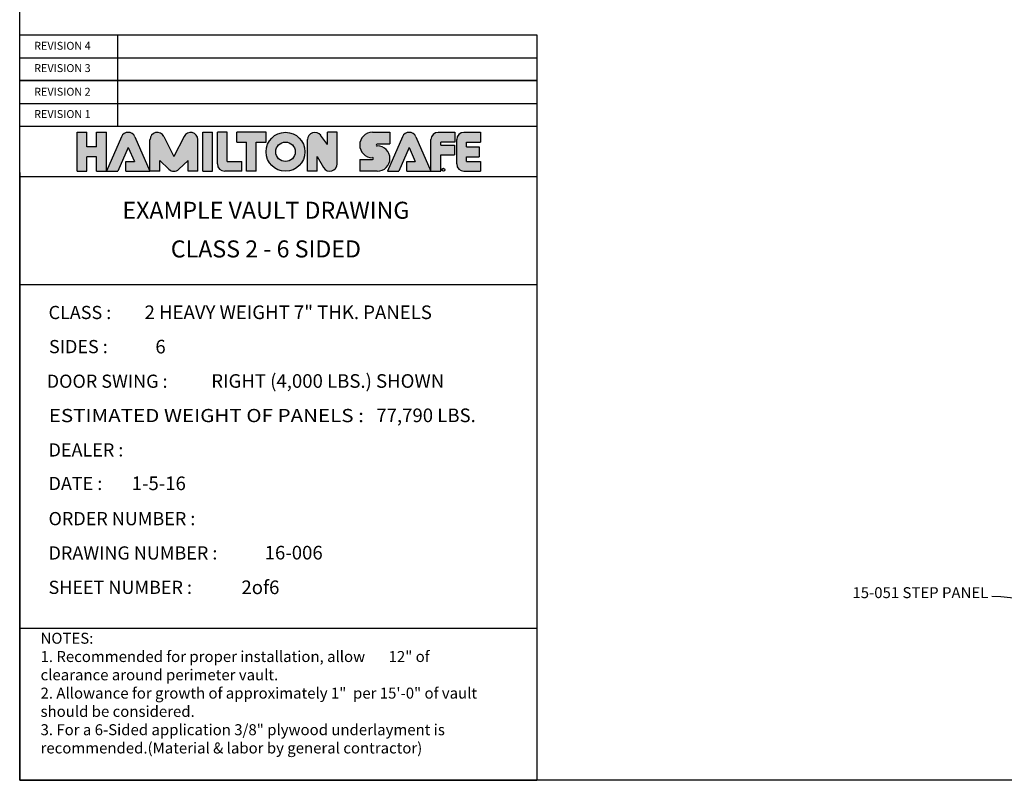
# Model space of a CAD drawing. Extents: x 2381 to 30343, y -8658 to 241.
# Drawn here: x 24551 to 24821, y -6330 to -6122 of the extents above; entities that cross this region are included whole.
import ezdxf
from ezdxf.enums import TextEntityAlignment as Align

# ---------------------------------------------------------------- set-up
doc = ezdxf.new("R2010")
doc.units = 0
doc.header["$LTSCALE"] = 6
doc.header["$MEASUREMENT"] = 0
doc.layers.get('0').update_dxf_attribs({"color": 6, "linetype": 'CONTINUOUS'})
doc.layers.add('PAPER', color=6, linetype='CONTINUOUS')
doc.styles.add('SANSSERIF', font='sas_____.pfb')
doc.dimstyles.get("Standard").update_dxf_attribs({"dimtxt": 0.18, "dimasz": 0.18, "dimexe": 0.18, "dimexo": 0.0625, "dimgap": 0.09, "dimtad": 0, "dimtih": 1, "dimtoh": 1, "dimdec": 4, "dimzin": 0, "dimdsep": 46, "dimtxsty": 'Standard', "dimcen": 0.09, "dimadec": 0, "dimazin": 0, "dimtfac": 1, "dimtdec": 4, "dimtofl": 0, "dimtmove": 0, "dimatfit": 3, "dimfxl": 1, "dimtolj": 1, "dimtzin": 0, "dimarcsym": 0})

# ---------------------------------------------------------------- blocks, each defined once
blk = doc.blocks.new('ha')
h = blk.add_hatch(color=5)
h.paths.add_polyline_path([(0.25, 0.313), (0.125, 0.313), (0.125, 0.5), (0, 0.5), (0, 0), (0.125, 0), (0.125, 0.187), (0.25, 0.187), (0.25, 0), (0.375, 0), (0.375, 0.5), (0.25, 0.5)])
h.paths.add_polyline_path([(0.655, 0.305), (0.734, 0.125), (0.623, 0.125), (0.623, 0), (0.935, 0), (0.741, 0.444, 0.654102), (0.569, 0.444), (0.375, 0), (0.522, 0)])
h.paths.add_polyline_path([(1.06, 0.137), (1.178, 0.025, 0.396481), (1.307, 0.025), (1.425, 0.137), (1.425, 0), (1.55, 0), (1.55, 0.406, 0.791969), (1.372, 0.448), (1.243, 0.188), (1.113, 0.448, 0.791969), (0.935, 0.406), (0.935, 0), (1.06, 0)])
h.paths.add_polyline_path([(1.613, 0), (1.738, 0), (1.738, 0.5), (1.613, 0.5)])
h.paths.add_polyline_path([(1.8, 0.094, 0.414214), (1.894, 0), (2.113, 0), (2.113, 0.125), (1.925, 0.125), (1.925, 0.5), (1.8, 0.5)])
h.paths.add_polyline_path([(2.3, 0.375), (2.425, 0.375), (2.425, 0.5), (2.05, 0.5), (2.05, 0.375), (2.175, 0.375), (2.175, 0), (2.3, 0)])
h.paths.add_polyline_path([(2.925, 0.25, 1), (2.425, 0.25, 1)])
h.paths.add_polyline_path([(2.8, 0.25, -1), (2.55, 0.25, -1)], flags=16)
h.paths.add_polyline_path([(3.213, 0.344), (3.126, 0.462, 0.724373), (2.957, 0.406), (2.957, 0), (3.082, 0), (3.082, 0.188), (3.163, 0.047, 0.767458), (3.338, 0.094), (3.338, 0.5), (3.213, 0.5)])
h.paths.add_polyline_path([(3.791, 0.175, -1), (3.791, 0.151), (3.629, 0.151), (3.629, 0), (3.853, 0, 1), (3.853, 0.325, -1), (3.853, 0.35), (4.015, 0.35), (4.015, 0.5), (3.791, 0.5, 1)])
h.paths.add_polyline_path([(4.349, 0.444, 0.654102), (4.177, 0.444), (3.983, 0), (4.13, 0), (4.263, 0.305), (4.342, 0.125), (4.231, 0.125), (4.231, 0), (4.543, 0)])
h.paths.add_polyline_path([(4.668, 0.334), (4.668, 0.375), (4.849, 0.375), (4.849, 0.5), (4.637, 0.5, 0.414214), (4.543, 0.406), (4.543, 0), (4.668, 0), (4.668, 0.209), (4.843, 0.209), (4.843, 0.334)])
h.paths.add_polyline_path([(4.999, 0.313), (4.999, 0.375), (5.179, 0.375), (5.179, 0.5), (4.967, 0.5, 0.414214), (4.874, 0.406), (4.874, 0.094, 0.414214), (4.967, 0), (5.179, 0), (5.179, 0.125), (4.999, 0.125), (4.999, 0.187), (5.162, 0.187), (5.162, 0.313)])
at = {"color": 5}
for p, q in [((0, 0), (0, 0.5)), ((0, 0.5), (0.125, 0.5)), ((0.125, 0.313), (0.125, 0.5)), ((0.25, 0.313), (0.25, 0.5)), ((0.25, 0.5), (0.375, 0.5)), ((0.375, 0), (0.375, 0.5)), ((0.569, 0.444), (0.375, 0)), ((0.741, 0.444), (0.935, 0)), ((0.935, 0), (0.935, 0.406)), ((1.113, 0.448), (1.243, 0.188)), ((1.372, 0.448), (1.243, 0.188)), ((1.55, 0), (1.55, 0.406)), ((1.613, 0), (1.613, 0.5)), ((1.613, 0.5), (1.738, 0.5)), ((1.738, 0), (1.738, 0.5)), ((1.8, 0.094), (1.8, 0.5)), ((1.925, 0.5), (1.8, 0.5)), ((1.925, 0.125), (1.925, 0.5)), ((2.425, 0.5), (2.05, 0.5)), ((2.05, 0.375), (2.05, 0.5)), ((2.425, 0.375), (2.425, 0.5)), ((2.957, 0), (2.957, 0.406)), ((3.213, 0.344), (3.126, 0.462)), ((3.213, 0.344), (3.213, 0.5)), ((3.338, 0.5), (3.213, 0.5)), ((3.338, 0.094), (3.338, 0.5)), ((3.791, 0.5), (4.015, 0.5)), ((4.177, 0.444), (3.983, 0)), ((4.015, 0.5), (4.015, 0.35)), ((4.349, 0.444), (4.543, 0)), ((4.543, 0), (4.543, 0.406)), ((4.637, 0.5), (4.75, 0.5)), ((4.637, 0.5), (4.849, 0.5)), ((4.849, 0.5), (4.849, 0.375)), ((4.874, 0.094), (4.874, 0.406)), ((4.967, 0.5), (5.179, 0.5)), ((5.179, 0.5), (5.179, 0.375)), ((0.25, 0.313), (0.125, 0.313)), ((0.655, 0.305), (0.522, 0)), ((0.655, 0.305), (0.734, 0.125)), ((2.05, 0.375), (2.175, 0.375)), ((2.175, 0), (2.175, 0.375)), ((2.3, 0.375), (2.425, 0.375)), ((2.3, 0), (2.3, 0.375)), ((3.853, 0.35), (4.015, 0.35)), ((4.263, 0.305), (4.13, 0)), ((4.263, 0.305), (4.342, 0.125)), ((4.849, 0.375), (4.668, 0.375)), ((4.668, 0.334), (4.668, 0.375)), ((4.668, 0.334), (4.843, 0.334)), ((4.843, 0.334), (4.843, 0.209)), ((4.999, 0.375), (5.179, 0.375)), ((4.999, 0.313), (4.999, 0.375)), ((4.999, 0.313), (5.162, 0.313)), ((5.162, 0.313), (5.162, 0.187)), ((0.25, 0.187), (0.125, 0.187)), ((0.125, 0), (0.125, 0.187)), ((0.25, 0), (0.25, 0.187)), ((1.06, 0.137), (1.178, 0.025)), ((1.06, 0), (1.06, 0.137)), ((1.425, 0.137), (1.307, 0.025)), ((1.425, 0), (1.425, 0.137)), ((3.082, 0), (3.082, 0.188)), ((3.082, 0.188), (3.163, 0.047)), ((3.082, 0), (3.082, 0.188)), ((3.629, 0.151), (3.629, 0)), ((3.629, 0.151), (3.791, 0.151)), ((4.668, 0.209), (4.843, 0.209)), ((4.668, 0), (4.668, 0.209)), ((4.999, 0.187), (5.162, 0.187)), ((4.999, 0.125), (4.999, 0.187)), ((0, 0), (0.125, 0)), ((0.25, 0), (0.375, 0)), ((0.375, 0), (0.522, 0)), ((0.623, 0), (0.623, 0.125)), ((0.623, 0.125), (0.734, 0.125)), ((0.623, 0), (0.935, 0)), ((1.06, 0), (0.935, 0)), ((1.55, 0), (1.425, 0)), ((1.613, 0), (1.738, 0)), ((2.113, 0), (1.894, 0)), ((1.925, 0.125), (2.113, 0.125)), ((2.113, 0), (2.113, 0.125)), ((2.3, 0), (2.175, 0)), ((3.082, 0), (2.957, 0)), ((3.853, 0), (3.629, 0)), ((3.983, 0), (4.13, 0)), ((4.231, 0), (4.231, 0.125)), ((4.231, 0.125), (4.342, 0.125)), ((4.231, 0), (4.543, 0)), ((4.543, 0), (4.668, 0)), ((4.967, 0), (5.179, 0)), ((4.999, 0.125), (5.179, 0.125)), ((5.179, 0.125), (5.179, 0))]:
    blk.add_line(p, q, dxfattribs=at)
for centre, radius in [((2.675, 0.25), 0.25), ((2.675, 0.25), 0.125), ((4.702, 0.019), 0.0191)]:
    blk.add_circle(centre, radius, dxfattribs=at)
for centre, radius, start, end in [((0.655, 0.406), 0.0938, 23.6224, 156.3776), ((1.029, 0.406), 0.0938, 26.4875, 180), ((1.456, 0.406), 0.0938, 0, 153.5125), ((3.051, 0.406), 0.0938, 36.3258, 180), ((3.791, 0.337), 0.163, 90, 270), ((4.263, 0.406), 0.0938, 23.6224, 156.3776), ((4.637, 0.406), 0.0938, 90, 180), ((4.967, 0.406), 0.0938, 90, 180), ((3.853, 0.337), 0.012, 90, 270), ((3.853, 0.163), 0.163, 270, 90), ((3.791, 0.163), 0.012, 270, 90), ((1.243, 0.094), 0.0938, 226.7452, 313.2548), ((1.894, 0.094), 0.0938, 180, 270), ((3.244, 0.094), 0.0938, 209.9812, 0), ((4.967, 0.094), 0.0938, 180, 270)]:
    blk.add_arc(centre, radius, start, end, dxfattribs=at)
blk.add_text('R', height=0.025, dxfattribs=at).set_placement((4.702, 0.019), align=Align.MIDDLE_CENTER)
blk = doc.blocks.new('hamiltonlogo')
blk.add_blockref('ha', (150.243, 133.893))
blk = doc.blocks.new('vault title block')
at = {"color": 0, "linetype": 'Continuous'}
for p, q in [((0, 204.13), (141.53, 204.13)), ((141.53, 204.13), (141.53, 191.56)), ((0, 191.56), (141.53, 191.56)), ((141.53, 191.56), (0, 191.56)), ((141.53, 191.56), (141.53, 178.98)), ((141.53, 178.98), (0, 178.98)), ((0, 166.4), (0, 178.98)), ((141.53, 178.98), (141.53, 0)), ((0, 166.4), (0, 135.68)), ((0, 135.68), (0, 41.63)), ((0, 57.63), (0, 0)), ((0, 0), (0, 41.63)), ((0, 41.63), (141.53, 41.63)), ((0, 0), (141.53, 0))]:
    blk.add_line(p, q, dxfattribs=at)
for p in [(0, 126.28), (0, 116.87), (0, 107.46), (0, 98.06), (0, 88.65), (0, 79.25), (0, 69.84), (0, 60.44), (0, 51.03)]:
    blk.add_point(p, dxfattribs=at)
at = {"layer": 'PAPER', "color": 7}
for p, q in [((0, 191.56), (0, 204.13)), ((26.85, 191.56), (26.85, 204.13)), ((0, 197.84), (141.53, 197.84)), ((0, 178.98), (0, 191.56)), ((141.53, 191.56), (0, 191.56)), ((26.85, 178.98), (26.85, 191.56)), ((0, 185.27), (141.53, 185.27)), ((141.53, 178.98), (0, 178.98)), ((141.53, 165.21), (0, 165.21))]:
    blk.add_line(p, q, dxfattribs=at)
for points in [[(141.53, 135.68), (0, 135.68), (0, 166.4)], [(141.53, 135.68), (0, 135.68), (0, 57.63)]]:
    blk.add_lwpolyline(points, dxfattribs=at)
at = {"color": 7, "linetype": 'Continuous', "xscale": 21.31756022818271, "yscale": 21.31756022818271, "zscale": 21.31756022818271}
blk.add_blockref('hamiltonlogo', (-3187.08, -2687.52), dxfattribs=at)
at = {"color": 7, "insert": (5.71, 40.4), "char_height": 3.0049, "width": 125.0999, "attachment_point": 1}
blk.add_mtext('NOTES:\\P1. Recommended for proper installation, allow       12" of clearance around perimeter vault.    \\P2. Allowance for growth of approximately 1"  per 15\'-0" of vault should be considered.\\P3. For a 6-Sided application 3/8" plywood underlayment is recommended.\\P(Material & labor by general contractor)', dxfattribs=at)
at = {"color": 7, "oblique": 15}
for tag, p, height in [('REV4', (29.99, 200), 2.64), ('REV3', (30, 193.76), 2.64), ('REV2', (29.99, 187.43), 2.64), ('REV1', (30, 181.18), 2.64), ('CLASS', (34.18, 126.28), 3.73), ('SIDES', (37.14, 116.87), 3.73), ('DOORSWING', (52.44, 107.46), 3.73), ('WEIGHT', (97.62, 98.06), 3.73), ('DEALER', (36.97, 88.63), 3.73), ('DATE', (30.66, 79.45), 3.73), ('PO', (60.51, 69.83), 3.73), ('DWG#', (67.06, 60.46), 3.73), ('SHT#', (60.7, 50.98), 3.73)]:
    blk.add_attdef(tag, p, '', height=height, dxfattribs=at)
at = {"color": 7, "style": 'SANSSERIF', "oblique": 15}
for tag, p in [('BANKNAME', (67.39, 155.47)), ('LOCATION', (67.39, 144.88))]:
    blk.add_attdef(tag, text='', height=4.66, dxfattribs=at).set_placement(p, align=Align.MIDDLE)
at = {"layer": 'PAPER', "color": 7}
for s, height, p in [('REVISION 4', 2.167, (3.97, 200.02)), ('REVISION 3', 2.167, (3.97, 193.91)), ('REVISION 2', 2.167, (3.97, 187.44)), ('REVISION 1', 2.167, (3.97, 181.33)), ('CLASS :', 3.612, (7.9, 126.28)), ('SIDES :', 3.612, (8.02, 116.94)), ('DOOR SWING :', 3.6124, (7.4, 107.46)), ('DEALER :', 3.612, (7.9, 88.65)), ('DATE :', 3.612, (7.9, 79.47)), ('ORDER NUMBER : ', 3.6124, (7.9, 69.84)), ('DRAWING NUMBER :', 3.6124, (7.9, 60.44)), ('SHEET NUMBER :', 3.6124, (7.9, 51.03))]:
    blk.add_text(s, height=height, dxfattribs=at).set_placement(p)
at = {"layer": 'PAPER', "color": 7, "width": 0.86536}
blk.add_text('ESTIMATED WEIGHT OF PANELS : ', height=3.6124, dxfattribs=at).set_placement((7.96, 98.06), (95.48, 98.06), align=Align.FIT)

msp = doc.modelspace()

# ---------------------------------------------------------------- linework, layer by layer
at = {"color": 0, "linetype": 'Continuous'}
msp.add_lwpolyline([(24551.01001, -6329.84659), (24551.01001, -5918.30498), (25083.59326, -5918.30498), (25083.59326, -6329.84659)], close=True, dxfattribs=at)

# ---------------------------------------------------------------- block references
at = {"color": 7, "linetype": 'Continuous'}
msp.add_blockref('vault title block', (24551.01001, -6329.84659), dxfattribs=at).add_auto_attribs({'BANKNAME': 'EXAMPLE VAULT DRAWING', 'LOCATION': 'CLASS 2 - 6 SIDED', 'DATE': '1-5-16', 'DWG#': '16-006', 'SHT#': '2of6', 'CLASS': '2 HEAVY WEIGHT 7" THK. PANELS', 'SIDES': '6', 'DOORSWING': 'RIGHT (4,000 LBS.) SHOWN', 'WEIGHT': '77,790 LBS.'})

# ---------------------------------------------------------------- texts
at = {"color": 0, "linetype": 'Continuous', "insert": (24816.13675, -6280.90752), "char_height": 3, "attachment_point": 9}
msp.add_mtext('15-051 STEP PANEL', dxfattribs=at)

# ---------------------------------------------------------------- leaders
at = {"color": 0, "linetype": 'Continuous', "path_type": 1, "annotation_type": 0, "has_hookline": 1, "hookline_direction": 1, "text_width": 47.5}
msp.add_leader([(24855.24773, -6259.31779), (24855.24773, -6279.55752), (24817.07425, -6279.55752)], dimstyle='Standard', override={"dimscale": 15, "dimasz": 0.125, "dimexe": 0.125, "dimgap": 0.0625, "dimtad": 0, "dimzin": 12, "dimlunit": 4, "dimcen": -0.0625, "dimclrd": 1, "dimclre": 1, "dimclrt": 1, "dimtfillclr": 9, "dimarcsym": 1}, dxfattribs=at)

doc.saveas('drawing.dxf')
